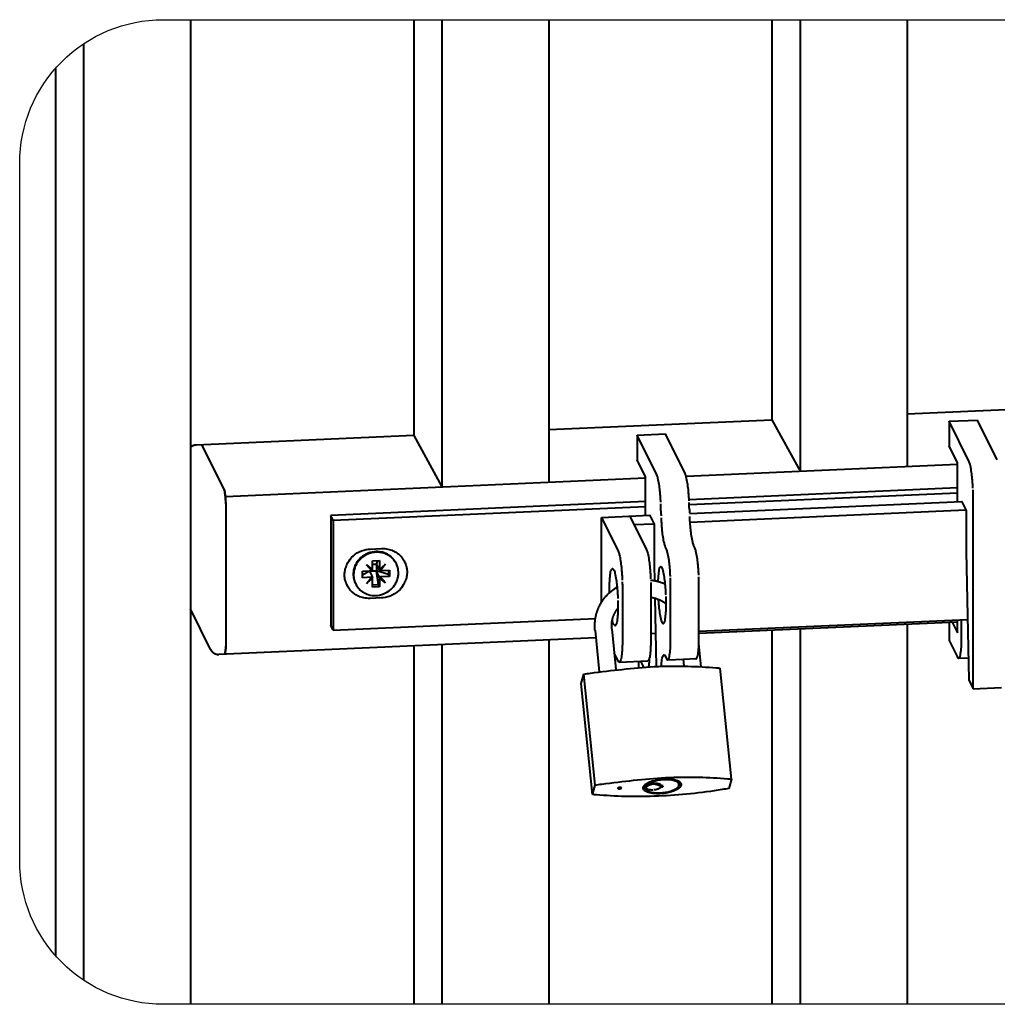
# Model space of a CAD drawing. Units: millimetres. Extents: x 368 to 94803, y 1869 to 100262.
# Drawn here: x 86125 to 86466, y 21157 to 21500 of the extents above; entities that cross this region are included whole.
import ezdxf

# ---------------------------------------------------------------- set-up
doc = ezdxf.new("R2010")
doc.units = ezdxf.units.MM
doc.layers.add('1_Основа', color=7, linetype='Continuous', lineweight=40)
doc.layers.add('4_Размер', color=1, linetype='Continuous')

msp = doc.modelspace()

# ---------------------------------------------------------------- linework, layer by layer
at = {"layer": '1_Основа', "extrusion": (2.77556e-17, 0.954527, 0.298124)}
for p, q in [((86184.27, 21500.44), (86184.27, 21157.32)), ((86262.08, 21500.44), (86262.08, 21355.55)), ((86271.85, 21500.44), (86271.85, 21337.63)), ((86309.15, 21500.44), (86309.15, 21339.27)), ((86386.96, 21500.44), (86386.96, 21361.05)), ((86396.73, 21500.44), (86396.73, 21343.13)), ((86434.03, 21500.44), (86434.03, 21344.78)), ((86146.98, 21492.03), (86146.98, 21165.73)), ((86137.21, 21483.48), (86137.21, 21174.27)), ((86434.03, 21363.13), (86506.71, 21366.33)), ((86309.15, 21357.62), (86386.96, 21361.05)), ((86448.73, 21360.48), (86458.63, 21360.92)), ((86455.61, 21346.62), (86448.73, 21360.48)), ((86448.73, 21360.48), (86448.73, 21351.89)), ((86465.5, 21347.06), (86458.63, 21360.92)), ((86339.92, 21355.68), (86349.81, 21356.12)), ((86346.79, 21341.82), (86339.92, 21355.68)), ((86339.92, 21355.68), (86339.92, 21347.09)), ((86356.68, 21342.26), (86349.81, 21356.12)), ((86262.08, 21355.55), (86186.2, 21352.2)), ((86195.96, 21336.78), (86188.35, 21352.11)), ((86451.66, 21345.99), (86448.73, 21351.89)), ((86342.84, 21341.19), (86339.92, 21347.09)), ((86357, 21341.38), (86451.66, 21345.56)), ((86451.66, 21332.48), (86451.66, 21345.99)), ((86196.43, 21334.3), (86342.84, 21340.76)), ((86342.84, 21327.68), (86342.84, 21341.19)), ((86451.66, 21337.3), (86358.06, 21333.17)), ((86451.66, 21335.49), (86358.13, 21331.37)), ((86196.55, 21331.78), (86196.55, 21282.14)), ((86342.84, 21332.5), (86233.15, 21327.67)), ((86358.16, 21328.36), (86453.12, 21332.54)), ((86453.05, 21332.54), (86453.05, 21332.69)), ((86453.05, 21332.69), (86454.66, 21329.45)), ((86457.07, 21267.31), (86457.07, 21334.12)), ((86342.84, 21330.69), (86234.03, 21325.9)), ((86358.29, 21325.35), (86454.58, 21329.59)), ((86454.66, 21329.45), (86454.66, 21315.13)), ((86233.15, 21327.67), (86233.15, 21289.49)), ((86234.03, 21325.9), (86233.15, 21327.67)), ((86234.03, 21325.9), (86234.03, 21287.72)), ((86327.49, 21327), (86344.31, 21327.74)), ((86327.49, 21297.34), (86327.49, 21327)), ((86327.49, 21327), (86333.34, 21315.21)), ((86337.38, 21327.44), (86343.23, 21315.64)), ((86338.84, 21324.49), (86345.77, 21324.8)), ((86344.23, 21327.74), (86344.23, 21327.89)), ((86344.23, 21327.89), (86345.84, 21324.65)), ((86345.84, 21324.65), (86345.84, 21310.33)), ((86246.89, 21315.96), (86250.84, 21316.14)), ((86350.16, 21315.95), (86349.72, 21316.83)), ((86360.05, 21316.38), (86359.61, 21317.27)), ((86454.66, 21315.13), (86455.54, 21270.4)), ((86247.75, 21311.85), (86250.12, 21311.95)), ((86247.75, 21308.75), (86247.75, 21311.85)), ((86249.09, 21310.6), (86249.54, 21311.93)), ((86250.12, 21311.95), (86250.12, 21308.85)), ((86255.9, 21311.05), (86256.01, 21310.83)), ((86244.19, 21308.23), (86249.08, 21308.35)), ((86246.7, 21308.25), (86244.19, 21306.86)), ((86244.19, 21305.99), (86244.19, 21308.23)), ((86245.58, 21310.41), (86247.75, 21308.75)), ((86247.42, 21308.37), (86245.58, 21310.41)), ((86245.97, 21310.11), (86247.27, 21308.67)), ((86246.7, 21308.34), (86246.7, 21308.25)), ((86246.71, 21308.23), (86247.6, 21306.44)), ((86249.09, 21308.31), (86246.72, 21308.21)), ((86247.6, 21308.68), (86247.27, 21308.67)), ((86247.27, 21308.67), (86247.42, 21308.37)), ((86247.6, 21308.86), (86247.6, 21308.68)), ((86249.09, 21310.6), (86247.75, 21310.55)), ((86249.08, 21310.58), (86249.08, 21308.35)), ((86253.34, 21307.09), (86249.08, 21308.35)), ((86249.09, 21310.58), (86249.97, 21308.79)), ((86249.97, 21306.54), (86249.09, 21308.34)), ((86249.09, 21308.31), (86249.09, 21308.34)), ((86249.78, 21303.48), (86249.09, 21308.31)), ((86249.97, 21309.15), (86250.12, 21308.85)), ((86249.97, 21308.79), (86249.97, 21309.15)), ((86250.3, 21308.8), (86249.97, 21308.79)), ((86250.12, 21308.85), (86252.29, 21310.71)), ((86250.3, 21308.8), (86250.91, 21309.53)), ((86250.45, 21308.51), (86250.3, 21308.8)), ((86252.29, 21310.71), (86250.45, 21308.51)), ((86250.45, 21308.51), (86253.68, 21308.65)), ((86253.34, 21308.64), (86253.34, 21307.09)), ((86253.68, 21308.65), (86253.68, 21306.41)), ((86345.84, 21310.33), (86345.95, 21304.98)), ((86247.42, 21306.13), (86244.19, 21305.99)), ((86245.58, 21303.93), (86247.42, 21306.13)), ((86247.75, 21305.78), (86245.58, 21303.93)), ((86246.81, 21305.4), (86247.6, 21306.08)), ((86247.27, 21306.43), (86247.6, 21306.44)), ((86247.42, 21306.13), (86247.27, 21306.43)), ((86247.6, 21306.44), (86247.6, 21306.08)), ((86247.6, 21306.08), (86247.75, 21305.78)), ((86247.75, 21302.69), (86247.75, 21305.78)), ((86249.97, 21306.54), (86250.3, 21306.56)), ((86249.97, 21306.18), (86249.97, 21306.54)), ((86250.12, 21305.89), (86249.97, 21306.18)), ((86249.97, 21306.18), (86251.75, 21304.82)), ((86252.29, 21304.23), (86250.12, 21305.89)), ((86250.12, 21305.89), (86250.12, 21302.79)), ((86250.3, 21306.56), (86250.45, 21306.26)), ((86253.68, 21306.41), (86250.45, 21306.26)), ((86250.45, 21306.26), (86252.29, 21304.23)), ((86253.68, 21306.41), (86253.34, 21307.09)), ((86241.75, 21304.03), (86241.86, 21303.81)), ((86249.78, 21303.48), (86247.75, 21303.39)), ((86250.12, 21302.79), (86247.75, 21302.69)), ((86250.12, 21302.79), (86249.78, 21303.48)), ((86334.8, 21302.71), (86334.8, 21283.62)), ((86344.69, 21303.15), (86344.69, 21284.06)), ((86351.62, 21284.36), (86351.62, 21303.45)), ((86361.51, 21284.8), (86361.51, 21303.89)), ((86250.84, 21298.96), (86246.89, 21298.78)), ((86346.07, 21298.91), (86346.53, 21275.04)), ((86191.29, 21280.95), (86184.27, 21295.11)), ((86234.03, 21287.72), (86325.41, 21291.74)), ((86361.51, 21287.31), (86455.12, 21291.44)), ((86361.51, 21286.62), (86451.66, 21290.59)), ((86448.73, 21290.46), (86448.73, 21284.12)), ((86449.82, 21290.51), (86451.66, 21286.81)), ((86451.66, 21286.81), (86451.66, 21291.28)), ((86453.05, 21284.96), (86453.05, 21291.34)), ((86234.03, 21287.72), (86233.15, 21289.49)), ((86325.28, 21287.6), (86326.75, 21273.22)), ((86331.13, 21288.2), (86332.58, 21273.98)), ((86386.96, 21287.74), (86386.96, 21157.32)), ((86396.73, 21288.17), (86396.73, 21157.32)), ((86434.03, 21289.82), (86434.03, 21157.32)), ((86325.54, 21285.03), (86194.16, 21279.24)), ((86309.15, 21284.31), (86309.15, 21157.32)), ((86344.69, 21286.57), (86346.31, 21286.64)), ((86448.73, 21284.12), (86451.49, 21278.55)), ((86262.08, 21282.24), (86262.08, 21157.32)), ((86271.85, 21282.67), (86271.85, 21157.32)), ((86362.3, 21274.95), (86361.48, 21282.93)), ((86333.34, 21277.03), (86332, 21279.73)), ((86333.78, 21276.58), (86343.67, 21277.02)), ((86340.39, 21276.87), (86340.39, 21274.7)), ((86341.12, 21276.9), (86342.15, 21274.82)), ((86349.72, 21278.65), (86350.16, 21277.77)), ((86350.6, 21277.32), (86356.12, 21277.57)), ((86356.36, 21275.16), (86356.1, 21277.74)), ((86452.03, 21277.9), (86455.39, 21278.05)), ((86372.84, 21235.78), (86368.89, 21274.46)), ((86320.47, 21269.11), (86321.41, 21272.36)), ((86325.36, 21233.69), (86321.41, 21272.36)), ((86455.54, 21270.4), (86457.07, 21267.31)), ((86324.42, 21230.43), (86320.47, 21269.11)), ((86457.07, 21267.31), (86466.96, 21267.74)), ((86372.84, 21235.78), (86371.9, 21232.53)), ((86324.42, 21230.43), (86325.36, 21233.69)), ((86342.71, 21232.81), (86342.63, 21233.57)), ((86342.84, 21232.87), (86342.71, 21232.97)), ((86342.76, 21233.88), (86342.81, 21233.34)), ((86342.81, 21233.34), (86342.94, 21233.24)), ((86342.84, 21232.87), (86342.98, 21232.87)), ((86343.09, 21233.24), (86342.94, 21233.24)), ((86348.36, 21233.11), (86348.87, 21233.13)), ((86348.98, 21233.5), (86348.46, 21233.48)), ((86348.87, 21233.13), (86348.83, 21233.5)), ((86348.87, 21233.13), (86348.98, 21233.5)), ((86354.12, 21232.95), (86354.22, 21233.05)), ((86354.65, 21234.03), (86354.57, 21234.79)), ((86343.44, 21231.86), (86343.32, 21231.94))]:
    msp.add_line(p, q, dxfattribs=at)
at = {"layer": '1_Основа'}
for p, q in [((86386.96, 21361.05), (86396.73, 21343.13)), ((86262.08, 21355.55), (86271.85, 21337.63)), ((86356.12, 21277.57), (86360.39, 21277.78))]:
    msp.add_line(p, q, dxfattribs=at)
for points in [[(86186.2, 21352.2), (86186.17, 21352.2), (86186.15, 21352.2), (86186.12, 21352.2), (86186.09, 21352.2), (86186.07, 21352.19), (86186.04, 21352.19), (86186.01, 21352.19), (86185.99, 21352.19), (86185.96, 21352.18), (86185.93, 21352.18), (86185.91, 21352.18), (86185.88, 21352.17), (86185.86, 21352.17), (86185.83, 21352.16), (86185.8, 21352.16), (86185.78, 21352.15), (86185.75, 21352.15), (86185.73, 21352.14), (86185.7, 21352.14), (86185.68, 21352.13), (86185.65, 21352.13), (86185.63, 21352.12), (86185.6, 21352.12), (86185.58, 21352.11), (86185.55, 21352.1), (86185.53, 21352.1), (86185.5, 21352.09), (86185.48, 21352.08), (86185.45, 21352.08), (86185.43, 21352.07), (86185.41, 21352.06), (86185.38, 21352.05), (86185.36, 21352.05), (86185.33, 21352.04), (86185.31, 21352.03), (86185.29, 21352.02), (86185.27, 21352.01), (86185.24, 21352), (86185.22, 21352), (86185.2, 21351.99), (86185.18, 21351.98), (86185.16, 21351.97), (86185.13, 21351.96), (86185.11, 21351.95), (86185.09, 21351.94), (86185.07, 21351.93), (86185.05, 21351.92), (86185.03, 21351.91), (86185.01, 21351.9), (86184.99, 21351.89), (86184.97, 21351.88), (86184.95, 21351.87), (86184.93, 21351.86), (86184.91, 21351.85), (86184.89, 21351.84), (86184.87, 21351.83), (86184.85, 21351.82), (86184.83, 21351.81), (86184.82, 21351.8), (86184.8, 21351.79), (86184.78, 21351.78), (86184.76, 21351.77), (86184.74, 21351.76), (86184.73, 21351.74), (86184.71, 21351.73), (86184.69, 21351.72), (86184.68, 21351.71), (86184.66, 21351.7), (86184.64, 21351.69), (86184.63, 21351.68), (86184.61, 21351.67), (86184.59, 21351.66), (86184.58, 21351.65), (86184.56, 21351.63), (86184.55, 21351.62), (86184.53, 21351.61), (86184.52, 21351.6), (86184.5, 21351.59), (86184.49, 21351.58), (86184.47, 21351.57), (86184.46, 21351.56), (86184.45, 21351.55), (86184.43, 21351.54), (86184.42, 21351.52), (86184.41, 21351.51), (86184.39, 21351.5), (86184.38, 21351.49), (86184.37, 21351.48), (86184.35, 21351.47), (86184.34, 21351.46), (86184.33, 21351.45), (86184.32, 21351.44), (86184.3, 21351.43), (86184.29, 21351.42), (86184.28, 21351.4), (86184.27, 21351.4)], [(86344.66, 21305.18), (86344.83, 21305.16), (86344.99, 21305.14), (86345.15, 21305.11), (86345.32, 21305.09), (86345.48, 21305.06), (86345.64, 21305.03), (86345.8, 21305), (86345.96, 21304.97), (86346.13, 21304.94), (86346.29, 21304.91), (86346.45, 21304.87), (86346.61, 21304.84), (86346.77, 21304.8), (86346.93, 21304.76), (86347.09, 21304.72), (86347.25, 21304.68), (86347.41, 21304.64), (86347.57, 21304.59), (86347.72, 21304.55), (86347.88, 21304.5), (86348.04, 21304.45), (86348.2, 21304.4), (86348.35, 21304.35), (86348.51, 21304.3), (86348.66, 21304.25), (86348.82, 21304.19), (86348.97, 21304.14), (86349.13, 21304.08), (86349.28, 21304.02), (86349.44, 21303.96), (86349.59, 21303.9), (86349.74, 21303.84)], [(86325.81, 21293.54), (86325.86, 21293.71), (86325.92, 21293.89), (86325.98, 21294.07), (86326.03, 21294.24), (86326.1, 21294.42), (86326.16, 21294.59), (86326.22, 21294.77), (86326.29, 21294.94), (86326.36, 21295.11), (86326.43, 21295.28), (86326.51, 21295.45), (86326.58, 21295.62), (86326.66, 21295.79), (86326.74, 21295.96), (86326.82, 21296.12), (86326.9, 21296.29), (86326.99, 21296.45), (86327.08, 21296.62), (86327.16, 21296.78), (86327.26, 21296.94), (86327.35, 21297.1), (86327.44, 21297.26), (86327.54, 21297.42), (86327.64, 21297.58), (86327.74, 21297.73), (86327.84, 21297.89), (86327.95, 21298.04), (86328.05, 21298.2), (86328.16, 21298.35), (86328.27, 21298.5), (86328.38, 21298.65), (86328.5, 21298.79), (86328.61, 21298.94), (86328.73, 21299.09), (86328.85, 21299.23), (86328.97, 21299.37), (86329.09, 21299.51), (86329.21, 21299.65), (86329.34, 21299.79), (86329.47, 21299.93), (86329.6, 21300.06), (86329.73, 21300.2), (86329.86, 21300.33), (86329.99, 21300.46), (86330.13, 21300.59), (86330.26, 21300.72), (86330.4, 21300.84), (86330.54, 21300.97), (86330.68, 21301.09), (86330.82, 21301.21), (86330.97, 21301.33), (86331.11, 21301.45), (86331.26, 21301.57), (86331.41, 21301.69), (86331.56, 21301.8), (86331.71, 21301.91), (86331.86, 21302.02), (86332.01, 21302.13), (86332.17, 21302.24), (86332.32, 21302.34), (86332.48, 21302.45), (86332.64, 21302.55), (86332.8, 21302.65), (86332.96, 21302.75)], [(86344.69, 21299.23), (86344.86, 21299.2), (86345.03, 21299.17), (86345.19, 21299.13), (86345.36, 21299.09), (86345.52, 21299.05), (86345.69, 21299.01), (86345.85, 21298.97), (86346.01, 21298.92), (86346.17, 21298.88), (86346.34, 21298.83), (86346.5, 21298.77), (86346.66, 21298.72), (86346.82, 21298.66), (86346.98, 21298.61), (86347.13, 21298.55), (86347.29, 21298.48), (86347.45, 21298.42), (86347.6, 21298.36), (86347.76, 21298.29), (86347.91, 21298.22), (86348.06, 21298.15), (86348.22, 21298.07), (86348.37, 21298), (86348.52, 21297.92), (86348.67, 21297.84), (86348.81, 21297.76), (86348.96, 21297.68), (86349.1, 21297.6), (86349.25, 21297.51), (86349.39, 21297.42), (86349.53, 21297.33), (86349.67, 21297.24), (86349.81, 21297.15), (86349.95, 21297.06), (86350.08, 21296.96)], [(86331.46, 21291.9), (86331.49, 21292.02), (86331.53, 21292.13), (86331.57, 21292.25), (86331.61, 21292.36), (86331.65, 21292.48), (86331.69, 21292.59), (86331.73, 21292.71), (86331.78, 21292.82), (86331.82, 21292.93), (86331.87, 21293.04), (86331.92, 21293.15), (86331.97, 21293.26), (86332.02, 21293.37), (86332.07, 21293.48), (86332.13, 21293.59), (86332.18, 21293.7), (86332.24, 21293.81), (86332.3, 21293.91), (86332.36, 21294.02), (86332.42, 21294.13), (86332.48, 21294.23), (86332.55, 21294.34), (86332.61, 21294.44), (86332.68, 21294.54), (86332.75, 21294.64), (86332.82, 21294.74), (86332.89, 21294.85), (86332.96, 21294.95), (86333.03, 21295.04), (86333.11, 21295.14), (86333.18, 21295.24), (86333.26, 21295.34)], [(86325.28, 21287.6), (86325.27, 21287.7), (86325.26, 21287.8), (86325.25, 21287.91), (86325.25, 21288.01), (86325.24, 21288.11), (86325.23, 21288.21), (86325.23, 21288.31), (86325.22, 21288.41), (86325.22, 21288.52), (86325.21, 21288.62), (86325.21, 21288.72), (86325.21, 21288.82), (86325.2, 21288.92), (86325.2, 21289.02), (86325.2, 21289.13), (86325.2, 21289.23), (86325.2, 21289.33), (86325.2, 21289.43), (86325.2, 21289.53), (86325.21, 21289.63), (86325.21, 21289.74), (86325.21, 21289.84), (86325.22, 21289.94), (86325.22, 21290.04), (86325.23, 21290.14), (86325.23, 21290.24), (86325.24, 21290.34), (86325.25, 21290.45), (86325.26, 21290.55), (86325.27, 21290.65), (86325.28, 21290.75), (86325.29, 21290.85), (86325.3, 21290.95), (86325.31, 21291.05), (86325.32, 21291.15), (86325.33, 21291.25), (86325.35, 21291.35), (86325.36, 21291.46), (86325.38, 21291.56), (86325.39, 21291.66), (86325.41, 21291.76), (86325.43, 21291.86), (86325.44, 21291.96), (86325.46, 21292.06), (86325.48, 21292.16), (86325.5, 21292.26), (86325.52, 21292.35), (86325.54, 21292.45), (86325.56, 21292.55), (86325.58, 21292.65), (86325.61, 21292.75), (86325.63, 21292.85), (86325.65, 21292.95), (86325.68, 21293.05), (86325.7, 21293.15), (86325.73, 21293.24), (86325.76, 21293.34), (86325.78, 21293.44), (86325.81, 21293.54)], [(86331.13, 21288.2), (86331.13, 21288.26), (86331.12, 21288.33), (86331.11, 21288.39), (86331.11, 21288.45), (86331.1, 21288.52), (86331.1, 21288.58), (86331.1, 21288.65), (86331.09, 21288.71), (86331.09, 21288.77), (86331.09, 21288.84), (86331.09, 21288.9), (86331.08, 21288.97), (86331.08, 21289.03), (86331.08, 21289.09), (86331.08, 21289.16), (86331.08, 21289.22), (86331.08, 21289.28), (86331.08, 21289.35), (86331.08, 21289.41), (86331.08, 21289.48), (86331.09, 21289.54), (86331.09, 21289.6), (86331.09, 21289.67), (86331.09, 21289.73), (86331.1, 21289.79), (86331.1, 21289.86), (86331.11, 21289.92), (86331.11, 21289.98), (86331.12, 21290.05), (86331.12, 21290.11), (86331.13, 21290.17), (86331.13, 21290.23), (86331.14, 21290.3), (86331.15, 21290.36), (86331.16, 21290.42), (86331.16, 21290.49), (86331.17, 21290.55), (86331.18, 21290.61), (86331.19, 21290.67), (86331.2, 21290.74), (86331.21, 21290.8), (86331.22, 21290.86), (86331.23, 21290.92), (86331.24, 21290.98), (86331.25, 21291.05), (86331.27, 21291.11), (86331.28, 21291.17), (86331.29, 21291.23), (86331.31, 21291.29), (86331.32, 21291.35), (86331.33, 21291.42), (86331.35, 21291.48), (86331.36, 21291.54), (86331.38, 21291.6), (86331.39, 21291.66), (86331.41, 21291.72), (86331.43, 21291.78), (86331.44, 21291.84), (86331.46, 21291.9)], [(86191.29, 21280.95), (86191.3, 21280.94), (86191.3, 21280.93), (86191.31, 21280.92), (86191.31, 21280.91), (86191.32, 21280.9), (86191.32, 21280.89), (86191.33, 21280.88), (86191.33, 21280.87), (86191.34, 21280.86), (86191.34, 21280.85), (86191.35, 21280.84), (86191.35, 21280.83), (86191.36, 21280.82), (86191.37, 21280.81), (86191.37, 21280.8), (86191.38, 21280.79), (86191.38, 21280.78), (86191.39, 21280.77), (86191.4, 21280.76), (86191.4, 21280.75), (86191.41, 21280.74), (86191.41, 21280.73), (86191.42, 21280.72), (86191.43, 21280.71), (86191.44, 21280.69), (86191.44, 21280.68), (86191.45, 21280.67), (86191.46, 21280.66), (86191.47, 21280.65), (86191.47, 21280.64), (86191.48, 21280.62), (86191.49, 21280.61), (86191.5, 21280.6), (86191.51, 21280.59), (86191.51, 21280.57), (86191.52, 21280.56), (86191.53, 21280.55), (86191.54, 21280.53), (86191.55, 21280.52), (86191.56, 21280.51), (86191.57, 21280.49), (86191.58, 21280.48), (86191.59, 21280.47), (86191.6, 21280.45), (86191.61, 21280.44), (86191.62, 21280.42), (86191.63, 21280.41), (86191.65, 21280.39), (86191.66, 21280.38), (86191.67, 21280.36), (86191.68, 21280.35), (86191.69, 21280.33), (86191.71, 21280.32), (86191.72, 21280.3), (86191.73, 21280.29), (86191.75, 21280.27), (86191.76, 21280.25), (86191.78, 21280.24), (86191.79, 21280.22), (86191.81, 21280.21), (86191.81, 21280.2), (86191.82, 21280.19), (86191.83, 21280.18), (86191.84, 21280.17), (86191.85, 21280.16), (86191.86, 21280.15), (86191.86, 21280.15), (86191.87, 21280.14), (86191.88, 21280.13), (86191.89, 21280.12), (86191.9, 21280.11), (86191.91, 21280.1), (86191.92, 21280.09), (86191.92, 21280.09), (86191.93, 21280.08), (86191.94, 21280.07), (86191.95, 21280.06), (86191.96, 21280.05), (86191.97, 21280.04), (86191.98, 21280.03), (86191.99, 21280.02), (86192, 21280.01), (86192.01, 21280.01), (86192.02, 21280), (86192.03, 21279.99), (86192.04, 21279.98), (86192.05, 21279.97), (86192.06, 21279.96), (86192.08, 21279.95), (86192.09, 21279.94), (86192.1, 21279.93), (86192.11, 21279.92), (86192.12, 21279.91), (86192.13, 21279.9), (86192.14, 21279.89), (86192.16, 21279.88), (86192.17, 21279.88), (86192.18, 21279.87), (86192.19, 21279.86), (86192.2, 21279.85), (86192.22, 21279.84), (86192.23, 21279.83), (86192.24, 21279.82), (86192.26, 21279.81), (86192.27, 21279.8), (86192.28, 21279.79), (86192.3, 21279.78), (86192.31, 21279.77), (86192.32, 21279.76), (86192.34, 21279.75), (86192.35, 21279.74), (86192.37, 21279.73), (86192.38, 21279.72), (86192.4, 21279.71), (86192.41, 21279.7), (86192.43, 21279.7), (86192.44, 21279.69), (86192.46, 21279.68), (86192.47, 21279.67), (86192.49, 21279.66), (86192.5, 21279.65), (86192.52, 21279.64), (86192.54, 21279.63), (86192.55, 21279.62), (86192.57, 21279.61), (86192.59, 21279.6), (86192.6, 21279.59), (86192.62, 21279.58), (86192.64, 21279.57), (86192.65, 21279.57), (86192.67, 21279.56), (86192.69, 21279.55), (86192.71, 21279.54), (86192.73, 21279.53), (86192.74, 21279.52), (86192.76, 21279.51), (86192.78, 21279.51), (86192.8, 21279.5), (86192.82, 21279.49), (86192.84, 21279.48), (86192.86, 21279.47), (86192.88, 21279.46), (86192.9, 21279.46), (86192.92, 21279.45), (86192.94, 21279.44), (86192.96, 21279.43), (86192.98, 21279.42), (86193, 21279.42), (86193.02, 21279.41), (86193.04, 21279.4), (86193.06, 21279.39), (86193.09, 21279.39), (86193.11, 21279.38), (86193.13, 21279.37), (86193.15, 21279.37), (86193.17, 21279.36), (86193.2, 21279.35), (86193.22, 21279.35), (86193.24, 21279.34), (86193.26, 21279.34), (86193.29, 21279.33), (86193.31, 21279.32), (86193.33, 21279.32), (86193.36, 21279.31), (86193.38, 21279.31), (86193.41, 21279.3), (86193.43, 21279.3), (86193.45, 21279.29), (86193.48, 21279.29), (86193.5, 21279.28), (86193.53, 21279.28), (86193.55, 21279.28), (86193.57, 21279.27), (86193.6, 21279.27), (86193.62, 21279.27), (86193.65, 21279.26), (86193.67, 21279.26), (86193.7, 21279.26), (86193.72, 21279.25), (86193.75, 21279.25), (86193.77, 21279.25), (86193.8, 21279.25), (86193.82, 21279.24), (86193.85, 21279.24), (86193.88, 21279.24), (86193.9, 21279.24), (86193.93, 21279.24), (86193.95, 21279.24), (86193.98, 21279.24), (86194, 21279.24), (86194.03, 21279.24), (86194.06, 21279.24), (86194.08, 21279.24), (86194.11, 21279.24), (86194.13, 21279.24), (86194.16, 21279.24)], [(86348.36, 21233.11), (86348.32, 21233.14), (86348.28, 21233.16), (86348.23, 21233.19), (86348.19, 21233.21), (86348.15, 21233.24), (86348.11, 21233.26), (86348.07, 21233.29), (86348.03, 21233.31), (86347.99, 21233.34), (86347.95, 21233.36), (86347.91, 21233.38), (86347.87, 21233.4), (86347.83, 21233.43), (86347.78, 21233.45), (86347.74, 21233.47), (86347.7, 21233.49), (86347.66, 21233.51), (86347.62, 21233.53), (86347.58, 21233.55), (86347.54, 21233.57), (86347.5, 21233.59), (86347.46, 21233.6), (86347.42, 21233.62), (86347.38, 21233.64), (86347.33, 21233.66), (86347.29, 21233.67), (86347.25, 21233.69), (86347.21, 21233.71), (86347.16, 21233.72), (86347.12, 21233.74), (86347.07, 21233.76), (86347.03, 21233.77), (86346.98, 21233.79), (86346.94, 21233.8), (86346.89, 21233.82), (86346.85, 21233.83), (86346.8, 21233.84), (86346.76, 21233.86), (86346.71, 21233.87), (86346.66, 21233.88), (86346.62, 21233.9), (86346.57, 21233.91), (86346.52, 21233.92), (86346.48, 21233.93), (86346.43, 21233.94), (86346.38, 21233.95), (86346.34, 21233.96), (86346.29, 21233.97), (86346.24, 21233.98), (86346.2, 21233.98), (86346.15, 21233.99), (86346.1, 21234), (86346.06, 21234), (86346.01, 21234.01), (86345.97, 21234.01), (86345.92, 21234.02), (86345.87, 21234.02), (86345.83, 21234.02), (86345.78, 21234.02), (86345.74, 21234.03), (86345.69, 21234.03), (86345.65, 21234.03), (86345.61, 21234.03), (86345.56, 21234.02), (86345.52, 21234.02), (86345.47, 21234.02), (86345.43, 21234.01), (86345.38, 21234.01), (86345.34, 21234), (86345.3, 21234), (86345.25, 21233.99), (86345.21, 21233.98), (86345.16, 21233.98), (86345.12, 21233.97), (86345.07, 21233.96), (86345.03, 21233.95), (86344.98, 21233.94), (86344.94, 21233.93), (86344.89, 21233.92), (86344.85, 21233.9), (86344.8, 21233.89), (86344.76, 21233.88), (86344.72, 21233.86), (86344.67, 21233.85), (86344.63, 21233.83), (86344.58, 21233.82), (86344.54, 21233.8), (86344.5, 21233.79), (86344.45, 21233.77), (86344.41, 21233.75), (86344.37, 21233.74), (86344.32, 21233.72), (86344.28, 21233.7), (86344.24, 21233.68), (86344.2, 21233.66), (86344.16, 21233.65), (86344.12, 21233.63), (86344.08, 21233.61), (86344.04, 21233.59), (86344, 21233.57), (86343.96, 21233.55), (86343.92, 21233.53), (86343.88, 21233.51), (86343.84, 21233.48), (86343.8, 21233.46), (86343.77, 21233.44), (86343.73, 21233.42), (86343.69, 21233.4), (86343.66, 21233.38), (86343.62, 21233.35), (86343.58, 21233.33), (86343.55, 21233.31), (86343.51, 21233.28), (86343.47, 21233.26), (86343.44, 21233.23), (86343.4, 21233.21), (86343.37, 21233.18), (86343.33, 21233.16), (86343.29, 21233.13), (86343.26, 21233.1), (86343.22, 21233.07), (86343.19, 21233.05), (86343.15, 21233.02), (86343.12, 21232.99), (86343.08, 21232.96), (86343.05, 21232.93), (86343.01, 21232.9), (86342.98, 21232.87)], [(86343.09, 21233.24), (86343.16, 21233.31), (86343.24, 21233.37), (86343.32, 21233.43), (86343.36, 21233.46), (86343.39, 21233.49), (86343.43, 21233.52), (86343.47, 21233.55), (86343.51, 21233.58), (86343.55, 21233.61), (86343.59, 21233.64), (86343.63, 21233.66), (86343.67, 21233.69), (86343.71, 21233.72)], [(86346.85, 21234.23), (86346.91, 21234.22), (86346.96, 21234.2), (86347.02, 21234.18), (86347.07, 21234.17), (86347.12, 21234.15), (86347.18, 21234.13), (86347.23, 21234.11), (86347.28, 21234.09), (86347.34, 21234.07), (86347.39, 21234.05), (86347.44, 21234.03), (86347.49, 21234.01), (86347.54, 21233.99), (86347.59, 21233.97), (86347.64, 21233.95), (86347.68, 21233.92), (86347.73, 21233.9), (86347.78, 21233.88), (86347.83, 21233.85), (86347.88, 21233.83), (86347.93, 21233.8), (86347.98, 21233.78), (86348.03, 21233.75), (86348.07, 21233.72), (86348.12, 21233.69), (86348.17, 21233.66), (86348.22, 21233.63), (86348.27, 21233.6), (86348.32, 21233.57), (86348.37, 21233.54), (86348.42, 21233.51), (86348.46, 21233.48)]]:
    msp.add_lwpolyline(points, dxfattribs=at)
at = {"layer": '1_Основа', "extrusion": (-2.39778e-16, -2.32831e-16, -1), "flags": 128}
msp.add_lwpolyline([(-86188.18, 21352.29, 0.268001), (-86188.35, 21352.11)], format="xyb", dxfattribs=at)
at = {"layer": '1_Основа', "flags": 128}
for points in [[(86188.35, 21352.11, 0.268001), (86188.18, 21352.29)], [(86457, 21337.14, 0.002023), (86456.98, 21337.71, 0.002274), (86456.94, 21338.36, 0.002252), (86456.9, 21338.98, 0.003186), (86456.83, 21339.82, 0.005051), (86456.72, 21341.04, 0.011824), (86456.44, 21343.24, 0.024221), (86456, 21345.47, 0.048028), (86455.61, 21346.62)], [(86358.08, 21332.77, 0.002023), (86358.05, 21333.35, 0.002274), (86358.02, 21333.99, 0.002252), (86357.97, 21334.62, 0.003186), (86357.91, 21335.46, 0.005051), (86357.8, 21336.68, 0.011824), (86357.52, 21338.88, 0.024221), (86357.08, 21341.1, 0.048028), (86356.68, 21342.26)], [(86348.19, 21332.34, 0.002023), (86348.16, 21332.92, 0.002274), (86348.12, 21333.56, 0.002252), (86348.08, 21334.18, 0.003186), (86348.02, 21335.02, 0.005051), (86347.9, 21336.24, 0.011824), (86347.63, 21338.44, 0.024221), (86347.19, 21340.67, 0.048028), (86346.79, 21341.82)], [(86196.52, 21332.98, 0.002023), (86196.51, 21333.22, 0.002274), (86196.49, 21333.47, 0.002252), (86196.48, 21333.72, 0.003186), (86196.45, 21334.06, 0.005051), (86196.41, 21334.55, 0.011824), (86196.29, 21335.42, 0.024221), (86196.12, 21336.32, 0.048028), (86195.96, 21336.78)], [(86457.07, 21334.12, 0.00127), (86457.07, 21334.45, 0.003186), (86457.06, 21335.29, 0.002252), (86457.05, 21335.91, 0.002274), (86457.03, 21336.56, 0.002023)], [(86196.55, 21331.78, 0.00127), (86196.55, 21331.91, 0.003186), (86196.54, 21332.25, 0.002252), (86196.54, 21332.5, 0.002274), (86196.53, 21332.75, 0.002023)], [(86348.25, 21329.33, 0.00127), (86348.25, 21329.65, 0.003186), (86348.24, 21330.49, 0.002252), (86348.23, 21331.12, 0.002274), (86348.21, 21331.76, 0.002023)], [(86358.15, 21329.76, 0.00127), (86358.15, 21330.08, 0.003186), (86358.14, 21330.93, 0.002252), (86358.12, 21331.55, 0.002274), (86358.1, 21332.2, 0.002023)], [(86348.25, 21329.33, 0.00127), (86348.26, 21329.01, 0.003186), (86348.27, 21328.16, 0.002252), (86348.28, 21327.54, 0.002274)], [(86358.15, 21329.76, 0.00127), (86358.15, 21329.44, 0.003186), (86358.16, 21328.6, 0.002252)], [(86348.3, 21326.9, 0.002023), (86348.35, 21325.74, 0.002274), (86348.39, 21325.1, 0.002252), (86348.43, 21324.47, 0.003186), (86348.49, 21323.63, 0.005051), (86348.61, 21322.41, 0.011824), (86348.88, 21320.21, 0.024221), (86349.32, 21317.99, 0.048028), (86349.72, 21316.83)], [(86358.19, 21327.33, 0.002023), (86358.24, 21326.17, 0.002274), (86358.28, 21325.53, 0.002252), (86358.32, 21324.91, 0.003186), (86358.39, 21324.07, 0.005051), (86358.5, 21322.85, 0.011824), (86358.78, 21320.65, 0.024221), (86359.21, 21318.42, 0.048028), (86359.61, 21317.27)], [(86255.9, 21311.05, 0.025562), (86255.55, 21311.68, 0.024357), (86255.15, 21312.24, 0.038376), (86254.42, 21313.05, 0.039537), (86253.53, 21313.77, 0.04607), (86252.33, 21314.43, 0.052345), (86250.81, 21314.92, 0.078082), (86248.32, 21315.04, 0.182602), (86243.16, 21312.48, 0.078082), (86241.75, 21310.43, 0.052346), (86241.21, 21308.92, 0.04607), (86241.02, 21307.57, 0.012649), (86241.01, 21307.2)], [(86256.75, 21307.66, 0.026869), (86256.71, 21308.44, 0.038375), (86256.51, 21309.51, 0.024358), (86256.3, 21310.17, 0.060513), (86255.66, 21311.46, 0.024358), (86255.26, 21312.02, 0.038375), (86254.53, 21312.83, 0.039535), (86253.64, 21313.55, 0.04607), (86252.44, 21314.21, 0.052344), (86250.92, 21314.7, 0.078084), (86248.43, 21314.82, 0.182601), (86243.26, 21312.26, 0.078082), (86241.86, 21310.21, 0.052346), (86241.32, 21308.7, 0.046071), (86241.13, 21307.34, 0.012648), (86241.12, 21306.97)], [(86241.12, 21306.97, 0.026869), (86241.16, 21306.2, 0.038375), (86241.36, 21305.12, 0.024358), (86241.57, 21304.47, 0.050083), (86242.21, 21303.18, 0.074054), (86243.34, 21301.81, 0.039535), (86244.23, 21301.09, 0.04607), (86245.43, 21300.43, 0.052344), (86246.95, 21299.94, 0.078084), (86249.44, 21299.82, 0.171876), (86254.6, 21302.38, 0.078082), (86256.01, 21304.43, 0.052346), (86256.54, 21305.94, 0.046071), (86256.74, 21307.29, 0.012648), (86256.75, 21307.66)], [(86350.02, 21300.02, 0.002023), (86349.99, 21300.59, 0.002274), (86349.95, 21301.24, 0.002252), (86349.91, 21301.86, 0.003186), (86349.85, 21302.7, 0.005051), (86349.73, 21303.92, 0.011824), (86349.45, 21306.12, 0.024221), (86349.02, 21308.35, 0.222079), (86348.18, 21309.94, 0.222004), (86347.49, 21308.28, 0.024221), (86347.25, 21306.02, 0.007775), (86347.19, 21304.7)], [(86241.01, 21307.2, 0.026869), (86241.05, 21306.42, 0.062867), (86241.46, 21304.69, 0.025562), (86241.75, 21304.03)], [(86350.08, 21297.01, 0.00127), (86350.08, 21297.33, 0.003186), (86350.07, 21298.17, 0.002252), (86350.06, 21298.79, 0.002274), (86350.04, 21299.44, 0.002023)], [(86350.16, 21277.77, 0.268065), (86350.6, 21277.32, 0.222013), (86351.29, 21278.99, 0.024223), (86351.53, 21281.25, 0.011825), (86351.61, 21283.46, 0.003796), (86351.62, 21284.36)], [(86360.39, 21277.78, 0.116716), (86360.49, 21277.76, 0.222013), (86361.18, 21279.42, 0.024223), (86361.42, 21281.68, 0.011825), (86361.51, 21283.9, 0.003796), (86361.51, 21284.8)], [(86451.49, 21278.55, 0.264895), (86452.03, 21277.9, 0.222004), (86452.72, 21279.57, 0.024221), (86452.96, 21281.83, 0.011824), (86453.04, 21284.04, 0.003796), (86453.05, 21284.94)], [(86453.05, 21284.94, 0.000075), (86453.05, 21284.96)], [(86196.14, 21279.33, 0.22204), (86196.41, 21279.99, 0.02422), (86196.51, 21280.9, 0.011824), (86196.54, 21281.78, 0.003796), (86196.55, 21282.14)], [(86349.35, 21235.59, 0.014409), (86347.56, 21235.4, 0.016526), (86346.62, 21235.22, 0.016099), (86345.83, 21235.01, 0.022047), (86344.98, 21234.71, 0.032673), (86344.12, 21234.31, 0.063609), (86343.31, 21233.72, 0.082258), (86342.95, 21233.25, 0.00193), (86342.94, 21233.24)], [(86348.03, 21231.03, 0.014409), (86348.91, 21231.09, 0.014837), (86349.82, 21231.21, 0.016526), (86350.76, 21231.4, 0.016099), (86351.54, 21231.6, 0.022047), (86352.4, 21231.9, 0.032673), (86353.25, 21232.31, 0.063609), (86354.07, 21232.89, 0.082258), (86354.43, 21233.37, 0.311311), (86354.32, 21234.41, 0.082258), (86353.87, 21234.8, 0.06361), (86352.96, 21235.21, 0.032673), (86352.04, 21235.43, 0.022047), (86351.14, 21235.55, 0.016099), (86350.33, 21235.6, 0.016527), (86349.37, 21235.59, 0.00043), (86349.35, 21235.59)], [(86333.26, 21232.63, 0.096767), (86333.25, 21232.59, 0.144696), (86333.27, 21232.54, 0.082258), (86333.32, 21232.5, 0.06361), (86333.41, 21232.46, 0.032673), (86333.51, 21232.44, 0.022047), (86333.6, 21232.42, 0.016099), (86333.68, 21232.42, 0.016527), (86333.78, 21232.42, 0.014837)], [(86334.44, 21232.68, 0.096767), (86334.45, 21232.71, 0.144696), (86334.42, 21232.77, 0.082258), (86334.38, 21232.81, 0.06361), (86334.29, 21232.85, 0.032673), (86334.19, 21232.87, 0.022047), (86334.1, 21232.88, 0.016099), (86334.02, 21232.89, 0.016527), (86333.92, 21232.89, 0.014837), (86333.73, 21232.87, 0.016526), (86333.64, 21232.85, 0.016099), (86333.56, 21232.83, 0.022048), (86333.47, 21232.8, 0.032674), (86333.38, 21232.76, 0.063612), (86333.3, 21232.7, 0.082262), (86333.26, 21232.65, 0.046231), (86333.26, 21232.63)], [(86333.87, 21232.43, 0.014837), (86333.97, 21232.44, 0.016526), (86334.06, 21232.46, 0.016099), (86334.14, 21232.48, 0.022048), (86334.23, 21232.51, 0.032674), (86334.32, 21232.55, 0.063612), (86334.4, 21232.61, 0.082262), (86334.44, 21232.66, 0.046231), (86334.44, 21232.68)], [(86342.84, 21232.87, 0.045724), (86342.84, 21232.71, 0.144696), (86343.06, 21232.21, 0.082258), (86343.5, 21231.82, 0.06361), (86344.42, 21231.4, 0.032673), (86345.34, 21231.18, 0.022047), (86346.24, 21231.06, 0.016099), (86347.05, 21231.02, 0.016527), (86348, 21231.03, 0.00043), (86348.03, 21231.03)], [(86342.98, 21232.87, 0.128381), (86343.08, 21232.66, 0.082254), (86343.29, 21232.48, 0.063612), (86343.72, 21232.28, 0.032674), (86344.15, 21232.18, 0.022047), (86344.57, 21232.12, 0.016099), (86344.95, 21232.1, 0.016526), (86345.4, 21232.11, 0.014837)], [(86348.46, 21233.48, 0.128381), (86348.36, 21233.69, 0.082254), (86348.15, 21233.88, 0.063612), (86347.72, 21234.07, 0.032674), (86347.29, 21234.17, 0.022047), (86346.87, 21234.23, 0.016099), (86346.49, 21234.25, 0.016526), (86346.04, 21234.25, 0.014837), (86345.19, 21234.16, 0.016526), (86344.75, 21234.07, 0.016099), (86344.38, 21233.98, 0.022047), (86343.98, 21233.84, 0.032673), (86343.58, 21233.65, 0.06361), (86343.2, 21233.37, 0.042388), (86343.09, 21233.24)], [(86345.83, 21232.14, 0.014837), (86346.25, 21232.19, 0.016526), (86346.69, 21232.28, 0.016099), (86347.06, 21232.38, 0.022047), (86347.46, 21232.52, 0.032673), (86347.86, 21232.71, 0.06361), (86348.24, 21232.98, 0.042388), (86348.36, 21233.11)]]:
    msp.add_lwpolyline(points, format="xyb", dxfattribs=at)
at = {"layer": '1_Основа', "extrusion": (-6.91792e-16, -1.41629e-16, -1), "flags": 128}
for points in [[(-86195.96, 21336.78, 0.048028), (-86196.12, 21336.32, 0.02422), (-86196.29, 21335.42, 0.011824), (-86196.41, 21334.55, 0.005052), (-86196.45, 21334.06, 0.003186), (-86196.48, 21333.72, 0.002252), (-86196.49, 21333.47, 0.002274), (-86196.51, 21333.22, 0.002023), (-86196.53, 21332.75, 0.002274)], [(-86196.54, 21332.25, 0.003186), (-86196.55, 21331.91, 0.00127), (-86196.55, 21331.78)]]:
    msp.add_lwpolyline(points, format="xyb", dxfattribs=at)
at = {"layer": '1_Основа', "extrusion": (-7.86789e-19, -2.48252e-16, -1), "flags": 128}
for points in [[(-86246.89, 21298.78, 0.062554), (-86244.63, 21298.96, 0.052344), (-86242.89, 21299.52, 0.04607), (-86241.53, 21300.28, 0.039535), (-86240.51, 21301.09, 0.038375), (-86239.68, 21302.02, 0.024358), (-86239.22, 21302.66, 0.044913), (-86238.5, 21304.13, 0.024358), (-86238.26, 21304.87, 0.038375), (-86238.03, 21306.1, 0.039535), (-86237.99, 21307.4, 0.04607), (-86238.22, 21308.94, 0.052344), (-86238.82, 21310.66, 0.078084), (-86240.43, 21313, 0.18802), (-86246.31, 21315.92, 0.015472), (-86246.89, 21315.96)], [(-86250.84, 21316.14, 0.062554), (-86253.1, 21315.96, 0.052344), (-86254.84, 21315.4, 0.04607), (-86256.2, 21314.64, 0.039535), (-86257.22, 21313.83, 0.038375), (-86258.05, 21312.9, 0.024358), (-86258.5, 21312.26, 0.055337), (-86259.23, 21310.79, 0.024358), (-86259.47, 21310.05, 0.038375), (-86259.7, 21308.82, 0.02687), (-86259.75, 21307.94)]]:
    msp.add_lwpolyline(points, format="xyb", dxfattribs=at)
at = {"layer": '1_Основа', "extrusion": (3.47011e-16, -1.51396e-16, -1), "flags": 128}
for points in [[(-86333.34, 21315.21, 0.048028), (-86333.74, 21314.05, 0.02422), (-86334.17, 21311.83, 0.011824), (-86334.45, 21309.63, 0.005052), (-86334.56, 21308.41, 0.003186), (-86334.63, 21307.57, 0.002252), (-86334.67, 21306.94, 0.002274), (-86334.71, 21306.3, 0.002023), (-86334.76, 21305.14, 0.002274)], [(-86343.23, 21315.64, 0.048028), (-86343.63, 21314.49, 0.02422), (-86344.07, 21312.26, 0.011824), (-86344.34, 21310.06, 0.005052), (-86344.46, 21308.84, 0.003186), (-86344.52, 21308, 0.002252), (-86344.56, 21307.38, 0.002274), (-86344.6, 21306.74, 0.002023), (-86344.65, 21305.58, 0.002274)], [(-86334.78, 21304.5, 0.002252), (-86334.79, 21303.88, 0.003186), (-86334.8, 21303.03, 0.00127), (-86334.8, 21302.71)], [(-86344.68, 21304.31, 0.003186), (-86344.69, 21303.47, 0.00127), (-86344.69, 21303.15)]]:
    msp.add_lwpolyline(points, format="xyb", dxfattribs=at)
at = {"layer": '1_Основа', "elevation": 0, "flags": 128}
for points in [[(86351.55, 21306.46, 0.002023), (86351.52, 21307.04, 0.002274), (86351.49, 21307.69, 0.002252), (86351.45, 21308.31, 0.003186), (86351.38, 21309.15, 0.005052), (86351.27, 21310.37, 0.011825), (86350.99, 21312.57, 0.024224), (86350.55, 21314.79, 0.048023), (86350.16, 21315.95)], [(86361.44, 21306.9, 0.002023), (86361.42, 21307.48, 0.002274), (86361.38, 21308.12, 0.002252), (86361.34, 21308.74, 0.003186), (86361.27, 21309.59, 0.005052), (86361.16, 21310.8, 0.011825), (86360.88, 21313, 0.024224), (86360.44, 21315.23, 0.048023), (86360.05, 21316.38)], [(86351.62, 21303.45, 0.00127), (86351.62, 21303.78, 0.003186), (86351.61, 21304.62, 0.002252), (86351.6, 21305.24, 0.002274), (86351.57, 21305.89, 0.002024)], [(86361.51, 21303.89, 0.00127), (86361.51, 21304.21, 0.003186), (86361.5, 21305.06, 0.002252), (86361.49, 21305.68, 0.002274), (86361.47, 21306.32, 0.002024)], [(86347.3, 21298.48, 0.001568), (86347.33, 21298.05, 0.003186), (86347.4, 21297.21, 0.005051), (86347.51, 21295.99, 0.011824), (86347.79, 21293.79, 0.024221), (86348.22, 21291.56, 0.222079), (86349.06, 21289.96, 0.222004), (86349.75, 21291.63, 0.024221), (86349.99, 21293.89, 0.011824), (86350.08, 21296.1, 0.003796), (86350.08, 21297.01)]]:
    msp.add_lwpolyline(points, format="xyb", dxfattribs=at)
at = {"layer": '1_Основа', "extrusion": (2.40778e-17, -2.35918e-16, -1), "flags": 128}
msp.add_lwpolyline([(-86259.75, 21307.94, 0.012651), (-86259.74, 21307.52, 0.04607), (-86259.51, 21305.98, 0.052344), (-86258.9, 21304.26, 0.078082), (-86257.3, 21301.92, 0.177277), (-86251.42, 21299, 0.015471), (-86250.84, 21298.96)], format="xyb", dxfattribs=at)
at = {"layer": '1_Основа', "extrusion": (2.22944e-16, -2.12431e-16, -1), "flags": 128}
for points in [[(-86330.34, 21302.16, 0.003796), (-86330.35, 21303.06, 0.011824), (-86330.43, 21305.28, 0.024221), (-86330.67, 21307.54, 0.222079), (-86331.36, 21309.2, 0.222004), (-86332.2, 21307.6, 0.024221), (-86332.64, 21305.38, 0.011824), (-86332.92, 21303.18, 0.005051), (-86333.03, 21301.96, 0.003186), (-86333.09, 21301.12, 0.002252), (-86333.13, 21300.5, 0.002274), (-86333.17, 21299.85, 0.002023), (-86333.22, 21298.7, 0.002274)], [(-86333.24, 21298.05, 0.002252), (-86333.26, 21297.43, 0.003186), (-86333.27, 21296.58, 0.001269), (-86333.27, 21296.26)]]:
    msp.add_lwpolyline(points, format="xyb", dxfattribs=at)
at = {"layer": '1_Основа', "extrusion": (-4.60277e-16, -7.58575e-17, -1), "flags": 128}
msp.add_lwpolyline([(-86330.35, 21300.8, 0.000704), (-86330.35, 21301, 0.003186), (-86330.34, 21301.84, 0.00127), (-86330.34, 21302.16)], format="xyb", dxfattribs=at)
at = {"layer": '1_Основа', "extrusion": (-3.7118e-16, -1.27495e-16, -1), "flags": 128}
msp.add_lwpolyline([(-86333.27, 21296.26, 0.003796), (-86333.26, 21295.36, 0.011824), (-86333.18, 21293.15, 0.024221), (-86332.94, 21290.89, 0.222079), (-86332.24, 21289.22, 0.222004), (-86331.41, 21290.82, 0.00774), (-86331.3, 21291.27)], format="xyb", dxfattribs=at)
at = {"layer": '1_Основа', "extrusion": (-8.69612e-17, -1.14964e-16, -1), "flags": 128}
msp.add_lwpolyline([(-86334.8, 21283.62, 0.003796), (-86334.8, 21282.72, 0.011824), (-86334.71, 21280.5, 0.024221), (-86334.47, 21278.25, 0.222079), (-86333.78, 21276.58, 0.267936), (-86333.34, 21277.03)], format="xyb", dxfattribs=at)
at = {"layer": '1_Основа', "extrusion": (-1.04778e-15, -1.01759e-16, -1), "flags": 128}
msp.add_lwpolyline([(-86344.69, 21284.06, 0.003796), (-86344.69, 21283.16, 0.011824), (-86344.6, 21280.94, 0.024221), (-86344.36, 21278.68, 0.222041), (-86343.67, 21277.02)], format="xyb", dxfattribs=at)
at = {"layer": '1_Основа', "extrusion": (-3.9473e-16, -1.84098e-16, -1), "flags": 128}
msp.add_lwpolyline([(-86196.55, 21282.14, 0.003796), (-86196.54, 21281.78, 0.011824), (-86196.51, 21280.9, 0.024221), (-86196.41, 21279.99, 0.222041), (-86196.14, 21279.33)], format="xyb", dxfattribs=at)
at = {"layer": '1_Основа', "extrusion": (-8.07194e-16, -2.02282e-16, -1), "flags": 128}
msp.add_lwpolyline([(-86344.18, 21277.84, 0.004955), (-86344.14, 21277.05, 0.022032), (-86343.92, 21274.92)], format="xyb", dxfattribs=at)
at = {"layer": '1_Основа', "extrusion": (-4.81382e-16, -1.87918e-16, -1), "flags": 128}
msp.add_lwpolyline([(-86348.34, 21275.1, 0.000471), (-86348.35, 21275.17, 0.024221), (-86348.59, 21277.43, 0.222079), (-86349.28, 21279.1, 0.267936), (-86349.72, 21278.65)], format="xyb", dxfattribs=at)
at = {"layer": '1_Основа', "extrusion": (7.83697e-17, -4.94195e-16, -1), "flags": 128}
for points in [[(-86321.41, 21272.36, 0.003154), (-86323.69, 21272.75, 0.014837), (-86345.93, 21275.02, 0.016526), (-86357.6, 21275.13, 0.016099), (-86367.57, 21274.58, 0.00237), (-86368.89, 21274.46)], [(-86325.36, 21233.69, 0.003154), (-86327.64, 21234.07, 0.014837), (-86349.88, 21236.35, 0.016526), (-86361.55, 21236.46, 0.016099), (-86371.52, 21235.91, 0.00237), (-86372.84, 21235.78)]]:
    msp.add_lwpolyline(points, format="xyb", dxfattribs=at)
at = {"layer": '1_Основа', "extrusion": (2.10472e-17, 1.69549e-16, -1), "flags": 128}
msp.add_lwpolyline([(-86342.1, 21233.02, 0.046242), (-86342.19, 21233.24, 0.082254), (-86342.6, 21233.78, 0.063612), (-86343.52, 21234.44, 0.032674), (-86344.48, 21234.9, 0.022047), (-86345.45, 21235.24, 0.016099), (-86346.35, 21235.47, 0.016526), (-86347.41, 21235.68, 0.014837), (-86349.46, 21235.89, 0.016526), (-86350.54, 21235.9, 0.016099), (-86351.47, 21235.85, 0.022047), (-86352.48, 21235.72, 0.032673), (-86353.52, 21235.46, 0.06361), (-86354.56, 21235, 0.082259), (-86355.07, 21234.55, 0.144698), (-86355.31, 21233.98, 0.096763), (-86355.28, 21233.6)], format="xyb", dxfattribs=at)
at = {"layer": '1_Основа', "extrusion": (2.81987e-17, -2.7612e-16, -1), "flags": 128}
msp.add_lwpolyline([(-86342.81, 21233.34, 0.002753), (-86342.82, 21233.36, 0.082254), (-86343.19, 21233.84, 0.063612), (-86344.02, 21234.44, 0.032674), (-86344.89, 21234.85, 0.022047), (-86345.76, 21235.16, 0.016099), (-86346.57, 21235.37, 0.016526), (-86347.52, 21235.56, 0.014837), (-86348.45, 21235.68, 0.014409), (-86349.35, 21235.74)], format="xyb", dxfattribs=at)
at = {"layer": '1_Основа', "extrusion": (7.48975e-18, -2.78234e-16, -1), "flags": 128}
msp.add_lwpolyline([(-86349.35, 21235.74, 0.00043), (-86349.38, 21235.74, 0.016526), (-86350.35, 21235.75, 0.016099), (-86351.18, 21235.71, 0.022047), (-86352.1, 21235.59, 0.032673), (-86353.03, 21235.36, 0.063609), (-86353.97, 21234.94, 0.082258), (-86354.42, 21234.54, 0.144715), (-86354.65, 21234.03, 0.144696), (-86354.53, 21233.48, 0.074972), (-86354.22, 21233.05)], format="xyb", dxfattribs=at)
at = {"layer": '1_Основа', "extrusion": (-8.84272e-18, -3.91502e-16, -1), "flags": 128}
for points in [[(-86369.62, 21232.14, 0.029608), (-86347.38, 21229.87, 0.016526), (-86335.71, 21229.76, 0.016099), (-86325.74, 21230.31, 0.00237), (-86324.42, 21230.43)], [(-86371.9, 21232.53, 0.003154), (-86369.62, 21232.14, 0.014837)]]:
    msp.add_lwpolyline(points, format="xyb", dxfattribs=at)
at = {"layer": '1_Основа', "extrusion": (-1.7934e-17, -3.36631e-16, -1), "flags": 128}
msp.add_lwpolyline([(-86347.94, 21230.73, 0.00043), (-86347.91, 21230.72, 0.016526), (-86346.83, 21230.71, 0.016099), (-86345.91, 21230.76, 0.022047), (-86344.89, 21230.9, 0.032673), (-86343.85, 21231.15, 0.063609), (-86342.82, 21231.62, 0.082258), (-86342.31, 21232.06, 0.144715), (-86342.06, 21232.63, 0.09675), (-86342.1, 21233.02)], format="xyb", dxfattribs=at)
at = {"layer": '1_Основа', "extrusion": (2.3484e-17, -3.32401e-16, -1), "flags": 128}
msp.add_lwpolyline([(-86342.7, 21232.93, 0.198302), (-86342.64, 21233.6)], format="xyb", dxfattribs=at)
at = {"layer": '1_Основа', "extrusion": (-4.02444e-17, -5.62109e-16, -1), "flags": 128}
msp.add_lwpolyline([(-86342.64, 21233.6, 0.046242), (-86342.72, 21233.8, 0.034963), (-86342.82, 21233.98)], format="xyb", dxfattribs=at)
at = {"layer": '1_Основа', "extrusion": (-4.52077e-17, -1.72016e-16, -1), "flags": 128}
msp.add_lwpolyline([(-86343.32, 21231.94, 0.074971), (-86342.93, 21232.29, 0.144715), (-86342.71, 21232.81, 0.046766), (-86342.71, 21232.97)], format="xyb", dxfattribs=at)
at = {"layer": '1_Основа', "extrusion": (1.3806e-17, 1.40994e-18, -1), "flags": 128}
msp.add_lwpolyline([(-86355.28, 21233.6, 0.046242), (-86355.19, 21233.38, 0.082254), (-86354.78, 21232.84, 0.063612), (-86353.86, 21232.17, 0.032674), (-86352.89, 21231.72, 0.022047), (-86351.92, 21231.38, 0.016099), (-86351.03, 21231.14, 0.016526), (-86349.97, 21230.93, 0.014837), (-86348.94, 21230.8, 0.014409), (-86347.94, 21230.73)], format="xyb", dxfattribs=at)
at = {"layer": '1_Основа', "extrusion": (1.1381e-16, -6.02176e-16, -1), "flags": 128}
msp.add_lwpolyline([(-86354.3, 21235.15, 0.034965), (-86354.44, 21234.99, 0.144715), (-86354.66, 21234.48, 0.090366), (-86354.63, 21234.15)], format="xyb", dxfattribs=at)
at = {"layer": '4_Размер'}
msp.add_lwpolyline([(86174.73, 21500.44), (86991.26, 21500.44, -0.414214), (87041.26, 21450.44), (87041.26, 21207.32, -0.414214), (86991.26, 21157.32), (86174.73, 21157.32, -0.414214), (86124.73, 21207.32), (86124.73, 21450.44, -0.414214)], format="xyb", close=True, dxfattribs=at)

doc.saveas('drawing.dxf')
